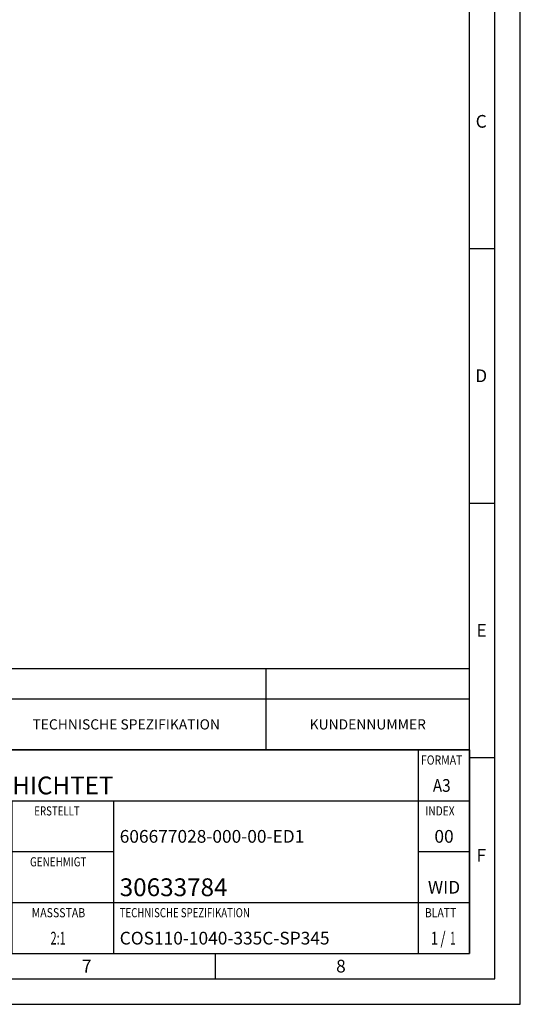
# Model space of a CAD drawing. Units: millimetres. Extents: x 0 to 420, y 0 to 297.
# Drawn here: x 322 to 420, y 0 to 193 of the extents above; entities that cross this region are included whole.
import ezdxf

# ---------------------------------------------------------------- set-up
doc = ezdxf.new("R2010")
doc.units = ezdxf.units.MM
doc.header["$LTSCALE"] = 23.1
doc.layers.get('0').update_dxf_attribs({"linetype": 'CONTINUOUS'})
doc.layers.add('606677028-000-00-ED1_FORMAT', color=7, linetype='CONTINUOUS')
doc.layers.add('606677028-000-00-ED1_TABLE', color=7, linetype='CONTINUOUS')
doc.styles.get("Standard").update_dxf_attribs({"font": 'TXT.SHX', "width": 0.7})

# ---------------------------------------------------------------- blocks, each defined once
blk = doc.blocks.new('TITLEBLOCK_BL2', base_point=(315, 30))
at = {"layer": '606677028-000-00-ED1_FORMAT', "color": 7, "linetype": 'CONTINUOUS'}
for p, q in [((410, 50), (220, 50)), ((220, 10), (220, 50)), ((220, 40), (410, 40)), ((300, 40), (300, 10)), ((340, 40), (340, 10)), ((220, 20), (410, 20))]:
    blk.add_line(p, q, dxfattribs=at)
at = {"layer": '606677028-000-00-ED1_FORMAT', "color": 3, "linetype": 'CONTINUOUS'}
for p, q in [((400, 10), (400, 50)), ((320, 40), (320, 10)), ((300, 30), (340, 30)), ((400, 30), (410, 30)), ((265, 20), (265, 10))]:
    blk.add_line(p, q, dxfattribs=at)
at = {"layer": '606677028-000-00-ED1_FORMAT', "color": 2, "linetype": 'CONTINUOUS'}
for s, height, width, p in [('TITEL', 1.8, 0.780952, (221.22, 47.1)), ('FORMAT', 1.8, 0.84127, (400.46, 47.1)), ('A3', 2.5, 0.880952, (402.8, 41.75)), ('AUSGABEDATUM', 1.8, 0.835317, (300.98, 37.1)), ('ERSTELLT', 1.8, 0.77381, (324.43, 37.1)), ('INDEX', 1.8, 0.819048, (401.31, 37.1)), ('DATUM', 1.8, 0.890476, (305.99, 27.1)), ('GENEHMIGT', 1.8, 0.791005, (323.59, 27.1)), ('UNBEMASSTE EINZELHEITEN', 1.8, 0.76087, (267.29, 16.1)), ('MASSSTAB', 1.8, 0.845238, (323.91, 17.1)), ('TECHNISCHE SPEZIFIKATION', 1.8, 0.770833, (341.23, 17.1)), ('BLATT', 1.8, 0.838095, (401.23, 17.1)), ('NACH WERKSNORM', 1.8, 0.835034, (272.51, 12.1)), ('2:1', 2.5, 0.634921, (327.62, 11.75)), ('1', 2.5, 0.761905, (402.38, 11.75)), ('/', 2.5, 0.761905, (404.29, 11.75)), ('1', 2.5, 0.571429, (406.19, 11.75))]:
    blk.add_text(s, height=height, dxfattribs=dict(at, width=width)).set_placement(p)
blk = doc.blocks.new('TABLE_BL0', base_point=(280, 58))
at = {"layer": '606677028-000-00-ED1_TABLE', "color": 3, "linetype": 'CONTINUOUS'}
for p, q in [((150, 50), (150, 66)), ((150, 66), (410, 66)), ((157.5, 50), (157.5, 66)), ((165, 50), (165, 66)), ((175, 50), (175, 66)), ((180, 50), (180, 66)), ((210, 50), (210, 66)), ((315, 50), (315, 66)), ((370, 50), (370, 66)), ((410, 50), (410, 66)), ((150, 60), (410, 60)), ((150, 50), (410, 50))]:
    blk.add_line(p, q, dxfattribs=at)
at = {"layer": '606677028-000-00-ED1_TABLE', "color": 2, "linetype": 'CONTINUOUS', "char_height": 2, "attachment_point": 2, "line_spacing_factor": 0.9}
for s, insert, width in [('POS', (153.75, 56), 7.6429), ('TYP', (161.25, 56), 8.0714), ('MENGE', (170, 56), 12.1429), ('ME', (177.5, 56), 5.2857), ('MATERIALNUMMER', (195, 56), 33.5714), ('BENENNUNG', (262.5, 56), 21.3571), ('TECHNISCHE SPEZIFIKATION', (342.5, 56), 55.5), ('KUNDENNUMMER', (390, 56), 29.2143)]:
    blk.add_mtext(s, dxfattribs=dict(at, insert=insert, width=width))

msp = doc.modelspace()

# ---------------------------------------------------------------- linework, layer by layer
at = {"layer": '606677028-000-00-ED1_FORMAT', "color": 3, "linetype": 'CONTINUOUS'}
for p, q in [((420, 0), (420, 297)), ((415, 5), (415, 292)), ((410, 148.5), (415, 148.5)), ((410, 98.5), (415, 98.5)), ((220, 50), (410, 50)), ((410, 50), (410, 10)), ((410, 48.5), (415, 48.5)), ((220, 10), (410, 10)), ((360, 10), (360, 5)), ((15, 5), (415, 5)), ((0, 0), (420, 0))]:
    msp.add_line(p, q, dxfattribs=at)
at = {"layer": '606677028-000-00-ED1_FORMAT', "color": 7, "linetype": 'CONTINUOUS'}
for p, q in [((410, 10), (410, 287)), ((20, 10), (410, 10))]:
    msp.add_line(p, q, dxfattribs=at)

# ---------------------------------------------------------------- block references
msp.add_blockref('TABLE_BL0', (280, 58))
at = {"layer": '606677028-000-00-ED1_FORMAT', "color": 3, "linetype": 'CONTINUOUS'}
msp.add_blockref('TITLEBLOCK_BL2', (315, 30), dxfattribs=at)

# ---------------------------------------------------------------- texts
at = {"color": 2, "linetype": 'CONTINUOUS', "insert": (341.225, 14.25), "char_height": 2.5, "width": 61.339286, "attachment_point": 1, "line_spacing_factor": 0.9}
msp.add_mtext('COS110-1040-335C-SP345', dxfattribs=at)
at = {"layer": '606677028-000-00-ED1_FORMAT', "color": 2, "linetype": 'CONTINUOUS', "char_height": 2.5, "line_spacing_factor": 0.9}
for s, insert, width, attachment_point in [('C', (411.2202, 174.75), 3.839286, 1), ('D', (411.131, 124.75), 4.107143, 1), ('E', (411.369, 74.75), 3.392857, 1), ('606677028-000-00-ED1', (341.225, 34.25), 58.214286, 1), ('00', (405, 34.25), 6.607143, 2), ('F', (411.369, 30.5), 3.392857, 1), ('WID', (405, 24.25), 11.607143, 2), ('7', (333.7798, 8.75), 3.660714, 1), ('8', (383.7798, 8.75), 3.660714, 1)]:
    msp.add_mtext(s, dxfattribs=dict(at, insert=insert, width=width, attachment_point=attachment_point))
at = {"layer": '606677028-000-00-ED1_FORMAT', "color": 7, "linetype": 'CONTINUOUS', "char_height": 3.5, "attachment_point": 1, "line_spacing_factor": 0.9}
for s, insert, width in [('KEGELSENKER, EU-TEILUNG, AUS HSS, BESCHICHTET', (221.225, 44.75), 178.875), ('30633784', (341.225, 24.75), 32.875)]:
    msp.add_mtext(s, dxfattribs=dict(at, insert=insert, width=width))

doc.saveas('drawing.dxf')
